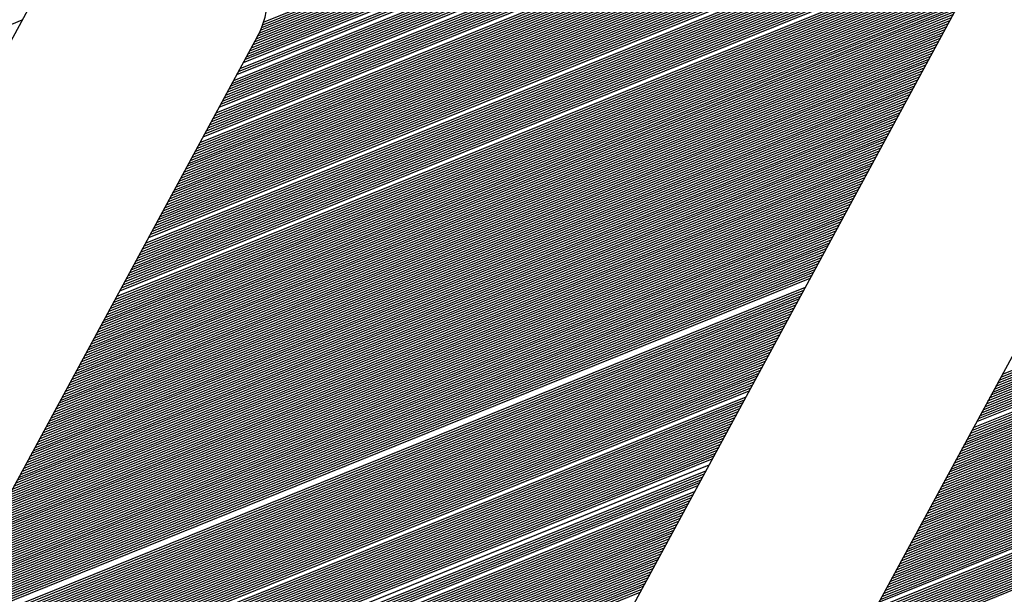
# Model space of a CAD drawing. Extents: x 0 to 196, y -3 to 123.
# Drawn here: x 35 to 38, y 5 to 7 of the extents above; entities that cross this region are included whole.
import ezdxf

# ---------------------------------------------------------------- set-up
doc = ezdxf.new("R2010")
doc.units = 0
doc.header["$MEASUREMENT"] = 0
doc.layers.get('0').update_dxf_attribs({"linetype": 'CONTINUOUS'})
doc.layers.add('B', color=1, linetype='CONTINUOUS')

# ---------------------------------------------------------------- blocks, each defined once
blk = doc.blocks.new('LOGO-S2')
at = {"layer": 'B', "color": 1, "linetype": 'Continuous'}
for p, q in [((1.221649187342098, -0.2454872574698337), (1.011417350205722, -0.6340135074698354)), ((0.9397615256155056, -0.3782570396963765), (1.104535198097718, -0.3116841546863922)), ((0.939965555221864, -0.3776508075607277), (1.104414869959509, -0.3112089715860966)), ((0.9386470217393779, -0.3808025237864632), (1.104990695378241, -0.313595317134598)), ((0.9389769735533307, -0.3801454157765312), (1.104880706263867, -0.3131159567975326)), ((0.9392701656719815, -0.3795031596475562), (1.104768122571443, -0.3126376447380368)), ((0.9395306082192683, -0.378874135204291), (1.104652951030566, -0.3121603782371905)), ((0.9368353257282394, -0.3841534906073774), (1.105501467189136, -0.3160079460467555)), ((0.9371980525975623, -0.3834831406155184), (1.105404561711993, -0.3155232995771096)), ((0.9375607794668888, -0.3828127906236647), (1.105305023788894, -0.3150397166846721)), ((0.9379235063362117, -0.382142440631811), (1.105202861568642, -0.3145571940771061)), ((0.938286233205524, -0.3814720906399538), (1.105098082908523, -0.3140757285798736)), ((0.9353844182509441, -0.3868348905747974), (1.105862591216162, -0.317957237764392)), ((0.935747145120267, -0.3861645405829437), (1.105776302993437, -0.3174683016455182)), ((0.93610987198959, -0.3854941905910865), (1.105687346726963, -0.3169804434862931)), ((0.9364725988589164, -0.384823840599231), (1.105595731775708, -0.3164936595054462)), ((0.9339335107736559, -0.3895162905422191), (1.10618086537373, -0.3199238419530586)), ((0.9342962376429824, -0.3888459405503655), (1.106105349283904, -0.3194305536099931)), ((0.9346589645123053, -0.3881755905585118), (1.106027124516974, -0.3189383596435063)), ((0.9321198764270484, -0.3928680405014982), (1.106517419061465, -0.322406859555989)), ((0.9324826032963749, -0.3921976905096445), (1.106455618082045, -0.3219080299486228)), ((0.9328453301656836, -0.3915273405177873), (1.106391050009744, -0.3214103183193489)), ((0.9332080570350101, -0.3908569905259283), (1.10632372723882, -0.3209137196605605)), ((0.9303062420804302, -0.3962197904607754), (1.106784457489827, -0.324917963146798)), ((0.9306689689497532, -0.3955494404689199), (1.106736691080659, -0.3244134632049827)), ((0.9310316958190796, -0.3948790904770627), (1.10668608991492, -0.3239101085791569)), ((0.9313944226884026, -0.394208740485209), (1.10663266831045, -0.3234078934845579)), ((0.9317571495577255, -0.3935383904933536), (1.106576440184384, -0.3229068122982861)), ((0.9288553346031421, -0.3989011904281954), (1.106946874688056, -0.3269475376345179)), ((0.929218061472465, -0.3982308404363417), (1.106910598806028, -0.3264383952183865)), ((0.9299435152111144, -0.3968901404526344), (1.106829374415295, -0.3254236143547535)), ((0.9274044271258468, -0.4015825903956225), (1.107062680008141, -0.3289959445434532)), ((0.9277671539951697, -0.4009122404037635), (1.107038158184366, -0.3284820531795249)), ((0.9281298808644927, -0.4002418904119098), (1.107010671526997, -0.3279693596861302)), ((0.9284926077338191, -0.3995715404200544), (1.106980237900189, -0.327457856845677)), ((0.9255907927792393, -0.4049343403548979), (1.107140156248974, -0.3315836362294471)), ((0.9263162465178851, -0.4035936403711888), (1.107118270384785, -0.3305448810448839)), ((0.9266789733872116, -0.4029232903793316), (1.10710275522684, -0.3300273507517604)), ((0.9270417002565345, -0.4022529403874762), (1.107084218642314, -0.3295110411942099)), ((0.9241398853019511, -0.407615740322318), (1.10714675768391, -0.3336761643719415)), ((0.924502612171267, -0.4069453903304625), (1.107149808686493, -0.3331511328630485)), ((0.9248653390405899, -0.4062750403386088), (1.107149710364652, -0.3326273737638177)), ((0.9252280659099128, -0.4056046903467516), (1.107146485494997, -0.332104877871898)), ((0.9226889778246559, -0.4102971402897433), (1.107102582748471, -0.3357892074997215)), ((0.9230517046939788, -0.4096267902978843), (1.107118471525727, -0.3352589891931794)), ((0.9234144315633053, -0.4089564403060324), (1.10713111347102, -0.3347300826919009)), ((0.9237771584326282, -0.4082860903141734), (1.107140533958219, -0.3342024777441752)), ((0.9212380703473748, -0.4129785402571651), (1.107006026989549, -0.3379234138539138)), ((0.9216007972166977, -0.4123081902653114), (1.107035171099476, -0.3373878400453387)), ((0.9219635240860065, -0.4116378402734524), (1.107060959694852, -0.3368536219526499)), ((0.9223262509553329, -0.4109674902815987), (1.107083421067998, -0.3363207481449964)), ((0.9194244360007531, -0.4163302902164423), (1.106808927004103, -0.3406220415363181)), ((0.919787162870076, -0.4156599402245869), (1.106855301496658, -0.3400795062012856)), ((0.9201498897394025, -0.4149895902327296), (1.106898166699764, -0.3395383887112162)), ((0.9205126166087254, -0.4143192402408777), (1.106937555098785, -0.3389986759411832)), ((0.9208753434780483, -0.4136488902490187), (1.106973498286113, -0.3384603551270322)), ((0.9179735285234649, -0.4190116901838641), (1.106587653473611, -0.342806637141055)), ((0.9183362553927878, -0.4183413401920069), (1.106648408907365, -0.3422582915286219)), ((0.9186989822621143, -0.4176709902001514), (1.106705515564549, -0.3417114201176146)), ((0.9190617091314301, -0.4170006402082977), (1.106759009814038, -0.3411660082140626)), ((0.9165226210461697, -0.4216930901512823), (1.106307378822571, -0.3450150707458457)), ((0.9168853479154926, -0.4210227401594304), (1.10638311475217, -0.3444606726202144)), ((0.9172480747848155, -0.4203523901675768), (1.106455045481713, -0.3439078118952059)), ((0.9176108016541384, -0.4196820401757195), (1.106523211838088, -0.3433564720756808)), ((0.9150717135688851, -0.4243744901187076), (1.105965522962233, -0.3472483847742156)), ((0.915434440438208, -0.4237041401268486), (1.106056913018801, -0.3466876619707486)), ((0.9157971673075345, -0.423033790134995), (1.106144321920105, -0.346128547658421)), ((0.9161598941768574, -0.4223634401431395), (1.106227795648039, -0.3455710232593328)), ((0.9139835329609127, -0.426385540094274), (1.10566698447861, -0.3489403986225215)), ((0.9143462598302357, -0.4257151901024203), (1.105770608324786, -0.3483747330472164)), ((0.9147089866995621, -0.4250448401105631), (1.105870104353485, -0.3478107352184177)), ((0.9125326254836281, -0.4290669400616975), (1.105210145856631, -0.3512201687021141)), ((0.912895352352951, -0.4283965900698421), (1.105330817787188, -0.3506476152536182)), ((0.913258079222274, -0.4277262400779884), (1.105447143719495, -0.3500768177023827)), ((0.9110817180063329, -0.4317483400291211), (1.104682787289683, -0.3535284306889155)), ((0.9114444448756558, -0.4310779900372621), (1.104821453714351, -0.3529486069928742)), ((0.9118071717449787, -0.4304076400454084), (1.104955525848784, -0.3523706395105757)), ((0.9121698986143052, -0.4297372900535494), (1.105085068879305, -0.3517945019050339)), ((0.9096308105290447, -0.4344297399965393), (1.104080794622302, -0.3558668468096391)), ((0.9099935373983712, -0.4337593900046839), (1.10423853630067, -0.3552793162108356)), ((0.9103562642676941, -0.4330890400128284), (1.104391399559059, -0.3546937566216473)), ((0.910718991137017, -0.4324186900209765), (1.104539459155941, -0.3541101378376821)), ((0.9081799030517601, -0.4371111399639629), (1.103399451812503, -0.3582373224689173)), ((0.9085426299210724, -0.4364407899721074), (1.103577510438566, -0.357641583290417)), ((0.9089053567903989, -0.4357704399802502), (1.103750363424268, -0.3570479473271435)), ((0.9092680836597218, -0.4351000899883966), (1.103918097082193, -0.3564563797065547)), ((0.9067289955744648, -0.4397925399313829), (1.102633316863784, -0.3606420563760677)), ((0.9074544493131107, -0.4384518399476756), (1.103027355912733, -0.3594352566186183)), ((0.9078171761824372, -0.4377814899558183), (1.103216097972151, -0.3588352010528615)), ((0.8933250851450154, -0.362513340183571), (0.8197439421472801, -0.4984975276835693)), ((0.9056408149664925, -0.441803589906951), (1.10199930307018, -0.3624696110477226)), ((0.9060035418358154, -0.4411332399150938), (1.102216514800109, -0.3618580529884392)), ((0.9063662687051384, -0.4404628899232437), (1.102427815015439, -0.3612488833360841)), ((0.9041899074892079, -0.4444849898743728), (1.101068906471934, -0.3649407109691785)), ((0.9045526343585308, -0.4438146398825173), (1.101310994655154, -0.3643191021703602)), ((0.9049153612278573, -0.4431442898906619), (1.101546668539122, -0.3637000849166556)), ((0.9052780880971802, -0.4424739398988082), (1.101776061945944, -0.363083605140436)), ((0.9031017268812356, -0.4464960398499409), (1.100302726006774, -0.3668216644423294)), ((0.9034644537505585, -0.4458256898580855), (1.100564921671939, -0.3661919316934688)), ((0.903827180619885, -0.44515533986623), (1.100820264192926, -0.3655649677945876)), ((0.9016508194039474, -0.4491774398173627), (1.099182091619088, -0.3693696254198615)), ((0.9020135462732704, -0.4485070898255072), (1.09947338025766, -0.3687281383467598)), ((0.9023762731425968, -0.4478367398336518), (1.09975712717241, -0.3680896983278652)), ((0.9027390000119198, -0.4471663898417981), (1.100033517098446, -0.3674542307253583)), ((0.9005626387959751, -0.4511884897929308), (1.098260983123044, -0.3713131738806092)), ((0.9009253656653016, -0.4505181398010736), (1.098576102633746, -0.3706620585101783)), ((0.9012880925346245, -0.4498477898092164), (1.098883067137837, -0.3700142379762896)), ((0.899111731318694, -0.4538698897603508), (1.096914229228847, -0.3739524930689475)), ((0.899474458188017, -0.4531995397684954), (1.097264364971096, -0.3732872302226413)), ((0.8998371850573399, -0.4525291897766399), (1.097605360159097, -0.3726256603999749)), ((0.9001999119266522, -0.4518588397847862), (1.097937482003637, -0.3719676756407688)), ((0.8980235507107217, -0.4558809397359189), (1.095829355222754, -0.3759622070906365)), ((0.8983862775800446, -0.4552105897440617), (1.096192082092081, -0.3752918570987811)), ((0.8987490044493676, -0.4545402397522063), (1.096554808961393, -0.3746215071069274)), ((1.096616264462572, -0.3745079321330254), (0.9837433257694066, -0.5831066876511573)), ((0.6875846360607518, -0.4570959683773319), (0.8853904405727846, -0.3771772357320495)), ((0.89693537010276, -0.4578919897114835), (1.094741174614782, -0.3779732570662011)), ((0.897298096972083, -0.4572216397196298), (1.095103901484109, -0.3773029070743492)), ((0.8976608238413952, -0.4565512897277708), (1.095466628353432, -0.3766325570824902)), ((1.106648831014102, -0.4580176610537476), (1.304454635526124, -0.3780989284084653)), ((1.107011557883425, -0.4573473110618922), (1.30481736239545, -0.3774285784166098)), ((0.8954844626254612, -0.460573389678907), (1.093290267137501, -0.3806546570336247)), ((0.8958471894947877, -0.4599030396870498), (1.093652994006824, -0.3799843070417657)), ((0.8962099163641106, -0.4592326896951944), (1.094015720876136, -0.379313957049912)), ((0.8965726432334336, -0.4585623397033407), (1.094378447745459, -0.3786436070580583)), ((1.105560650406129, -0.460028711029314), (1.303366454918166, -0.3801099783840298)), ((1.105923377275452, -0.4593583610374585), (1.303729181787489, -0.3794396283921744)), ((1.106286104144779, -0.4586880110456013), (1.304091908656812, -0.3787692784003172)), ((0.9385399301133504, -0.3810032372560963), (0.8704679305792915, -0.5068060607923632)), ((0.8943962820175031, -0.4625844396544752), (1.092202086529529, -0.382665707009191)), ((0.8947590088868154, -0.4619140896626179), (1.092564813398852, -0.3819953570173373)), ((0.8951217357561383, -0.4612437396707625), (1.092927540268175, -0.3813250070254783)), ((1.104109742928845, -0.4627101109967375), (1.301915547440867, -0.3827913783514516)), ((1.104472469798168, -0.4620397610048803), (1.302278274310193, -0.3821210283595962)), ((1.10483519666748, -0.4613694110130249), (1.302641001179516, -0.3814506783677425)), ((1.105197923536807, -0.4606990610211712), (1.303003728048839, -0.3807803283758888)), ((0.8933081014095308, -0.4645954896300397), (1.091113905921564, -0.3846767569847591)), ((0.8936708282788572, -0.4639251396381843), (1.091476632790879, -0.3840064069929037)), ((0.8940335551481802, -0.4632547896463288), (1.091839359660202, -0.3833360570010464)), ((1.103021562320873, -0.4647211609723074), (1.300827366832905, -0.3848024283270215)), ((1.103384289190195, -0.4640508109804466), (1.301190093702228, -0.3841320783351643)), ((1.103747016059518, -0.4633804609885894), (1.301552820571544, -0.3834617283433088)), ((0.8918571939322426, -0.4672768895974615), (1.089662998444268, -0.3873581569521791)), ((0.8922199208015584, -0.4666065396056061), (1.090025725313591, -0.3866878069603255)), ((0.8925826476708849, -0.4659361896137506), (1.090388452182914, -0.3860174569684682)), ((0.8929453745402078, -0.4652658396218969), (1.090751179052241, -0.3853471069766128)), ((1.101933381712911, -0.4667322109478684), (1.299739186224933, -0.3868134783025896)), ((1.102296108582223, -0.466061860956013), (1.300101913094259, -0.3861431283107306)), ((1.102658835451546, -0.4653915109641611), (1.300464639963582, -0.3854727783188769)), ((0.8907690133242703, -0.4692879395730296), (1.088574817836296, -0.3893692069277472)), ((0.8911317401935932, -0.4686175895811724), (1.088937544705619, -0.38869885693589)), ((0.8914944670629197, -0.4679472395893169), (1.089300271574942, -0.3880285069440363)), ((1.100482474235612, -0.4694136109152938), (1.298288278747652, -0.3894948782700078)), ((1.101207927974261, -0.4680729109315793), (1.299013732486287, -0.3881541782862969)), ((1.101570654843584, -0.4674025609397257), (1.29937645935561, -0.3874838282944451)), ((0.8896808327162979, -0.4712989895485942), (1.087486637228338, -0.3913802569033136)), ((0.8900435595856244, -0.4706286395567423), (1.087849364097661, -0.3907099069114546)), ((0.8904062864549473, -0.4699582895648833), (1.088212090966984, -0.3900395569196045)), ((1.099394293627654, -0.4714246608908583), (1.29720009813968, -0.3915059282455777)), ((1.099757020496966, -0.4707543108990029), (1.297562825009003, -0.3908355782537205)), ((1.100119747366289, -0.4700839609071474), (1.297925551878325, -0.3901652282618633)), ((0.8885926521083398, -0.4733100395241623), (1.086398456620365, -0.3933913068788799)), ((0.8889553789776627, -0.4726396895323051), (1.086761183489688, -0.3927209568870227)), ((0.889318105846975, -0.4719693395404514), (1.087123910359011, -0.3920506068951672)), ((1.098306113019682, -0.4734357108664247), (1.296111917531707, -0.3935169782211441)), ((1.098668839889005, -0.4727653608745692), (1.29647464440103, -0.3928466282292868)), ((1.099031566758331, -0.472095010882712), (1.296837371270357, -0.3921762782374296)), ((0.8871417446310446, -0.4759914394915805), (1.084947549143077, -0.3960727068462999)), ((0.8875044715003675, -0.4753210894997268), (1.085310276012404, -0.3954023568544462)), ((0.8878671983696904, -0.4746507395078714), (1.085673002881727, -0.3947320068625926)), ((0.8882299252390169, -0.4739803895160195), (1.086035729751039, -0.3940616568707371)), ((1.096855205542386, -0.4761171108338482), (1.294661010054419, -0.3961983781885641)), ((1.097217932411709, -0.4754467608419892), (1.295023736923742, -0.3955280281967068)), ((1.097580659281036, -0.4747764108501356), (1.295386463793065, -0.3948576782048514)), ((1.097943386150359, -0.4741060608582801), (1.295749190662391, -0.3941873282129977)), ((0.8860535640230829, -0.4780024894671486), (1.083859368535105, -0.398083756821868)), ((0.8864162908924058, -0.477332139475295), (1.084222095404431, -0.3974134068300126)), ((0.8867790177617181, -0.4766617894834377), (1.084584822273754, -0.3967430568381571)), ((1.095767024934421, -0.4781281608094128), (1.293572829446447, -0.3982094281641304)), ((1.096129751803744, -0.4774578108175591), (1.29393555631577, -0.397539078172275)), ((1.096492478673071, -0.4767874608257019), (1.294298283185096, -0.3968687281804213)), ((0.8849653834151106, -0.480013539442715), (1.082771187927143, -0.4000948067974344)), ((0.8853281102844335, -0.4793431894508613), (1.083133914796459, -0.3994244568055807)), ((0.8856908371537564, -0.4786728394590058), (1.083496641665782, -0.3987541068137235)), ((1.094678844326449, -0.4801392107849809), (1.292484648838489, -0.400220478139695)), ((1.095041571195775, -0.4794688607931237), (1.292847375707812, -0.3995501281478395)), ((1.095404298065098, -0.47879851080127), (1.293210102577135, -0.3988797781559859)), ((0.883514475937826, -0.4826949394101385), (1.081320280449848, -0.4027762067648561)), ((0.8838772028071489, -0.4820245894182849), (1.081683007319171, -0.4021058567730025)), ((0.8842399296764611, -0.4813542394264294), (1.082045734188497, -0.401435506781147)), ((0.8846026565457876, -0.4806838894345704), (1.08240846105782, -0.4007651567892898)), ((1.093227936849164, -0.4828206107524009), (1.29103374136119, -0.4029018781071203)), ((1.093590663718491, -0.4821502607605472), (1.291396468230516, -0.4022315281152631)), ((1.093953390587814, -0.4814799107686918), (1.291759195099839, -0.4015611781234076)), ((1.094316117457126, -0.4808095607768346), (1.292121921969162, -0.4008908281315522)), ((0.8824262953298536, -0.4847059893857066), (1.080232099841886, -0.4047872567404243)), ((0.8827890221991765, -0.4840356393938476), (1.080594826711199, -0.404116906748567)), ((0.8831517490684995, -0.4833652894019957), (1.080957553580525, -0.4034465567567134)), ((1.092139756241195, -0.4848316607279708), (1.289945560753228, -0.4049129280826884)), ((1.092502483110518, -0.4841613107361136), (1.290308287622555, -0.4042425780908276)), ((1.092865209979841, -0.4834909607442599), (1.290671014491867, -0.403572228098974)), ((0.8813381147218813, -0.4867170393612712), (1.079143919233914, -0.4067983067159906)), ((0.8817008415912042, -0.4860466893694158), (1.079506646103241, -0.4061279567241334)), ((0.8820635684605271, -0.4853763393775603), (1.079869372972563, -0.4054576067322779)), ((1.091051575633234, -0.4868427107035371), (1.288857380145256, -0.406923978058253)), ((1.091414302502546, -0.4861723607116799), (1.289220107014582, -0.4062536280663975)), ((1.091777029371869, -0.4855020107198262), (1.289582833883905, -0.4055832780745456)), ((0.8798872072445931, -0.4893984393286965), (1.077693011756619, -0.4094797066834159)), ((0.880249934113916, -0.4887280893368393), (1.078055738625942, -0.4088093566915569)), ((0.8806126609832425, -0.4880577393449821), (1.078418465495268, -0.4081390066997033)), ((0.8809753878525655, -0.4873873893531284), (1.078781192364591, -0.4074686567078443)), ((1.089600668155935, -0.4895241106709589), (1.287406472667975, -0.4096053780256748)), ((1.089963395025261, -0.4888537606791035), (1.287769199537298, -0.4089350280338158)), ((1.090326121894584, -0.4881834106872462), (1.28813192640661, -0.4082646780419621)), ((1.090688848763907, -0.4875130606953926), (1.288494653275933, -0.4075943280501102)), ((0.8787990266366208, -0.4914094893042611), (1.076604831148661, -0.4114907566589805)), ((0.8791617535059437, -0.4907391393124056), (1.076967558017984, -0.410820406667125)), ((0.8795244803752702, -0.4900687893205484), (1.077330284887307, -0.4101500566752696)), ((1.088512487547977, -0.4915351606465217), (1.286318292060002, -0.4116164280012411)), ((1.088875214417289, -0.490864810654668), (1.286681018929325, -0.4109460780093874)), ((1.089237941286612, -0.4901944606628144), (1.287043745798652, -0.410275728017532)), ((0.8777108460286627, -0.4934205392798292), (1.075516650540688, -0.4135018066345451)), ((0.8780735728979856, -0.492750189287972), (1.075879377410011, -0.4128314566426914)), ((0.8784362997673121, -0.4920798392961148), (1.076242104279334, -0.4121611066508324)), ((1.087424306940004, -0.4935462106220898), (1.285230111452037, -0.4136274779768092)), ((1.087787033809331, -0.4928758606302344), (1.285592838321353, -0.412957127984952)), ((1.088149760678654, -0.4922055106383789), (1.28595556519068, -0.4122867779930965)), ((0.8762599385513674, -0.4961019392472492), (1.074065743063397, -0.4161832066019668)), ((0.8766226654206903, -0.495431589255392), (1.074428469932723, -0.4155128566101132)), ((0.8769853922900133, -0.4947612392635383), (1.074791196802046, -0.4148425066182577)), ((0.8773481191593397, -0.4940908892716829), (1.075153923671362, -0.4141721566264005)), ((1.085973399462709, -0.4962276105895134), (1.283779203974742, -0.416308877944231)), ((1.086336126332032, -0.4955572605976579), (1.284141930844065, -0.4156385279523755)), ((1.086698853201359, -0.4948869106058007), (1.284504657713391, -0.4149681779605201)), ((1.087061580070682, -0.494216560613947), (1.284867384582714, -0.4142978279686647)), ((0.8751717579434022, -0.4981129892228155), (1.072977562455428, -0.418194256577535)), ((0.8755344848127251, -0.4974426392309583), (1.073340289324751, -0.4175239065856795)), ((0.8758972116820409, -0.4967722892391047), (1.073703016194074, -0.4168535565938241)), ((1.084885218854744, -0.4982386605650797), (1.28269102336677, -0.4183199279197973)), ((1.08524794572407, -0.4975683105732225), (1.283053750236093, -0.4176495779279419)), ((1.085610672593393, -0.4968979605813688), (1.283416477105419, -0.4169792279360829)), ((0.8740835773354299, -0.5001240391983837), (1.071889381847466, -0.4202053065531013)), ((0.8744463042047528, -0.49945368920653), (1.072252108716778, -0.4195349565612458)), ((0.8748090310740793, -0.498783339214671), (1.072614835586101, -0.4188646065693868)), ((1.083797038246772, -0.500249710540646), (1.281602842758812, -0.4203309778953637)), ((1.084159765116098, -0.4995793605487924), (1.281965569628134, -0.4196606279035082)), ((1.084522491985421, -0.4989090105569369), (1.282328296497457, -0.4189902779116528)), ((0.8726326698581452, -0.5028054391658037), (1.070438474370171, -0.4228867065205195)), ((0.8729953967274717, -0.5021350891739482), (1.070801201239497, -0.4222163565286676)), ((0.8733581235967804, -0.5014647391820928), (1.07116392810882, -0.4215460065368104)), ((0.8737208504661069, -0.5007943891902373), (1.071526654978143, -0.4208756565449585)), ((1.082708857638814, -0.5022607605162106), (1.280514662150839, -0.42234202787093)), ((1.083071584508136, -0.5015904105243569), (1.280877389020162, -0.4216716778790728)), ((1.083434311377449, -0.5009200605325033), (1.281240115889485, -0.4210013278872191)), ((0.8715444892501729, -0.5048164891413736), (1.069350293762209, -0.4248977564960894)), ((0.8719072161194994, -0.5041461391495163), (1.069713020631525, -0.424227406504234)), ((0.8722699429888223, -0.5034757891576609), (1.070075747500848, -0.4235570565123785)), ((1.081257950161518, -0.5049421604836342), (1.279063754673551, -0.4250234278383518)), ((1.081620677030841, -0.5042718104917805), (1.279426481542878, -0.4243530778464963)), ((1.081983403900164, -0.5036014604999233), (1.27978920841219, -0.4236827278546427)), ((1.082346130769491, -0.5029311105080696), (1.280151935281513, -0.4230123778627854)), ((0.8704562974655978, -0.5068275436325811), (1.068262113154237, -0.4269088064716557)), ((0.8708190355115271, -0.5061571891250827), (1.068624840023563, -0.4262384564798003)), ((0.87118176238085, -0.5054868391332255), (1.068987566892886, -0.4255681064879431)), ((1.080169769553557, -0.5069532104592023), (1.277975574065579, -0.4270344778139199)), ((1.080532496422869, -0.506282860467345), (1.278338300934905, -0.4263641278220627)), ((1.080895223292192, -0.5056125104754914), (1.278701027804228, -0.4256937778302072)), ((0.8688088989070835, -0.5095883311499589), (1.066811205676942, -0.4295902064390775)), ((0.8692600888153912, -0.5088822397703376), (1.067173932546265, -0.4289198564472239)), ((0.8696836074086747, -0.508187328327689), (1.067536659415591, -0.4282495064553649)), ((0.8700817006253487, -0.5075026894039896), (1.067899386284914, -0.4275791564635094)), ((1.079081588945584, -0.5089642604347668), (1.276887393457617, -0.4290455277894862)), ((1.079444315814907, -0.5082939104429132), (1.277250120326933, -0.4283751777976308)), ((1.07980704268423, -0.5076235604510577), (1.277612847196256, -0.4277048278057771)), ((0.8672602411370001, -0.5117854259754244), (1.065723025068984, -0.4316012564146456)), ((0.8678124395519866, -0.5110385245100657), (1.066085751938306, -0.4309309064227884)), ((0.868327396442595, -0.5103066695972531), (1.066448478807629, -0.4302605564309347)), ((1.0776306814683, -0.5116456604021922), (1.275436485980322, -0.431726927756908)), ((1.077993408337612, -0.5109753104103367), (1.275799212849648, -0.4310565777650526)), ((1.078356135206935, -0.5103049604184777), (1.276161939718971, -0.4303862277731954)), ((0.8653276813776607, -0.5141376272726879), (1.064634844461011, -0.4336123063902102)), ((0.866024433374033, -0.5133323223694193), (1.064997571330334, -0.4329419563983548)), ((0.8666661654225933, -0.5125492469680077), (1.065360298199657, -0.4322716064064975)), ((1.076542500860324, -0.5136567103777567), (1.27434830537236, -0.4337379777324761)), ((1.07690522772965, -0.5129863603859013), (1.274711032241676, -0.4330676277406207)), ((1.077267954598973, -0.5123160103940458), (1.275073759110999, -0.4323972777487617)), ((0.862791931028358, -0.5167335333874812), (1.063546663853046, -0.4356233563657783)), ((0.8637271645464679, -0.5158318756950484), (1.063909390722369, -0.4349530063739246)), ((0.8645662723530698, -0.5149690553110444), (1.064272117591685, -0.4342826563820692)), ((1.075454320252355, -0.5156677603533248), (1.273260124764388, -0.4357490277080407)), ((1.075817047121678, -0.5149974103614658), (1.273622851633711, -0.4350786777161835)), ((1.076179773991001, -0.5143270603696122), (1.273985578503037, -0.4344083277243334)), ((0.85710788263534, -0.5211252333025138), (1.062095756375751, -0.4383047563332036)), ((0.8590270751822615, -0.5198260303572964), (1.062458483245074, -0.4376344063413429)), ((1.074003412775067, -0.5183491603207449), (1.271809217287093, -0.4384304276754643)), ((1.074366139644393, -0.5176788103288894), (1.272171944156415, -0.4377600776836088)), ((1.074728866513716, -0.5170084603370322), (1.272534671025738, -0.4370897276917534)), ((1.075091593383039, -0.5163381103451785), (1.272897397895065, -0.4364193776998961)), ((0.6331308630950829, -0.6126654208288356), (1.061370302637101, -0.4396454563169128)), ((0.6334116226512521, -0.6130757854288236), (1.061007575767793, -0.4403158063087664)), ((0.8539682930713823, -0.5229175086485442), (1.061733029506424, -0.4389751063250555)), ((1.072915232167095, -0.520360210296313), (1.270721036679134, -0.4404414776510288)), ((1.073277959036421, -0.5196898603044575), (1.271083763548457, -0.4397711276591734)), ((1.073640685905744, -0.5190195103126003), (1.27144649041778, -0.4391007776673197)), ((0.6336972310687337, -0.6134841909616773), (1.060644848898466, -0.4409861563006237)), ((0.6339877228431057, -0.6138906234902786), (1.060282122029143, -0.4416565062924791)), ((0.6342831344463278, -0.6142950682789907), (1.05991939515982, -0.4423268562843328)), ((0.6345835043926158, -0.6146975097670735), (1.059556668290494, -0.44299720627619)), ((1.072552505297772, -0.5210305602881684), (1.270358309809808, -0.4411118276428825)), ((0.6348888733089382, -0.6150979315401566), (1.059193941421171, -0.4436675562680454)), ((0.6351992840108167, -0.6154963162996525), (1.058831214551848, -0.4443379062599009)), ((0.6355147815835096, -0.615892645829935), (1.058468487682532, -0.4450082562517563)), ((0.6358354134691062, -0.6162869009631455), (1.058105760813209, -0.4456786062436118)), ((0.6361612295599564, -0.6166790615414799), (1.057743033943886, -0.4463489562354654)), ((0.6364922822987609, -0.6170691063767046), (1.05738030707456, -0.4470193062273209)), ((0.6368286267860697, -0.6174570132067503), (1.057017580205237, -0.4476896562191763)), ((0.637170320895553, -0.6178427586491351), (1.056654853335914, -0.4483600062110318)), ((0.6375174253977534, -0.618226318150982), (1.056292126466587, -0.4490303562028872)), ((0.6378700040929246, -0.6186076659352926), (1.055929399597265, -0.4497007061947462)), ((0.6382281239539118, -0.6189867749432958), (1.055566672727952, -0.4503710561865981)), ((0.6385918552796284, -0.6193636167723815), (1.055203945858626, -0.4510414061784553)), ((0.6389612718602606, -0.6197381616093809), (1.054841218989303, -0.4517117561703126)), ((0.6393364511551596, -0.6201103781586879), (1.05447849211998, -0.4523821061621662)), ((0.6397174744844563, -0.6204802335648312), (1.054115765250653, -0.4530524561540217)), ((0.640104427235876, -0.6208476933289306), (1.05375303838133, -0.4537228061458771)), ((0.6404973990879128, -0.6212127212185257), (1.053390311512008, -0.4543931561377326)), ((0.640896484251062, -0.6215752791701066), (1.053027584642692, -0.455063506129588)), ((0.6413017817288456, -0.6219353271836523), (1.052664857773369, -0.4557338561214452)), ((0.6417133956004903, -0.6222928232084213), (1.052302130904046, -0.4564042061132989)), ((0.6421314353276166, -0.6226477230190577), (1.051939404034719, -0.4570745561051561)), ((0.6425560160871164, -0.6229999800810679), (1.051576677165396, -0.4577449060970098)), ((0.6429872591332604, -0.6233495454045519), (1.051213950296074, -0.4584152560888635)), ((0.6434252921919601, -0.6236963673848885), (1.050851223426751, -0.4590856060807207)), ((0.6438702498907958, -0.6240403916290047), (1.050488496557438, -0.4597559560725779)), ((0.6443222742286743, -0.6243815607656176), (1.050125769688115, -0.4604263060644316)), ((0.6447815150897966, -0.6247198142375856), (1.049763042818789, -0.4610966560562852)), ((0.6457222887799219, -0.6253873146418654), (1.04903758908014, -0.4624373560400015)), ((0.6462041661562523, -0.62571642236803), (1.048674862210817, -0.4631077060318498)), ((0.6466939505810743, -0.6260423354392293), (1.048312135341494, -0.4637780560237106)), ((0.6471918410260322, -0.6263649734657077), (1.047949408472171, -0.4644484060155678)), ((0.6476980487066726, -0.6266842511108424), (1.047586681602855, -0.4651187560074197)), ((0.648212798100694, -0.6270000776797628), (1.047223954733528, -0.4657891059992769)), ((0.6487363280805525, -0.6273123566617196), (1.046861227864206, -0.4664594559911324)), ((0.6492688931768278, -0.6276209852196937), (1.046498500994883, -0.467129805982986)), ((0.6498107649909741, -0.6279258536195735), (1.046135774125556, -0.4678001559748433)), ((0.6503622337797879, -0.6282268445899986), (1.045773047256233, -0.4684705059666969)), ((0.6509236102378679, -0.6285238326022009), (1.04541032038691, -0.4691408559585541)), ((0.6514952275089811, -0.6288166830573667), (1.045047593517598, -0.4698112059504096)), ((0.6520774434635577, -0.6291052513664512), (1.044684866648275, -0.470481555942265)), ((0.6526706432867009, -0.6293893819045744), (1.044322139778949, -0.4711519059341187)), ((0.6532752424298991, -0.6296689068184405), (1.043959412909626, -0.4718222559259759)), ((0.6538916899914327, -0.6299436446605577), (1.043596686040303, -0.4724926059178332)), ((0.6545204726039664, -0.6302133988185803), (1.04323395917098, -0.4731629559096868)), ((0.6551621189257446, -0.6304779557007043), (1.042871232301653, -0.473833305901544)), ((0.6558172048545003, -0.6307370826291452), (1.04250850543233, -0.4745036558933977)), ((0.6564863596115558, -0.6309905253819901), (1.042145778563018, -0.4751740058852549)), ((0.6571702728809825, -0.631238005308778), (1.041783051693692, -0.4758443558771086)), ((0.657869703237079, -0.6314792159256024), (1.041420324824369, -0.4765147058689658)), ((0.6593185559966344, -0.6319414390610385), (1.040694871085719, -0.4778554058526749)), ((0.6608407980117548, -0.6323740110125327), (1.039969417347073, -0.4791961058363858)), ((0.6616324296593739, -0.6325779698895238), (1.039606690477761, -0.4798664558282413)), ((0.6624463073399234, -0.6327729407857943), (1.039243963608438, -0.4805368058200985)), ((0.6632841074110658, -0.6329582464088839), (1.038881236739112, -0.4812071558119522)), ((0.6641477528913953, -0.6331331098088393), (1.038518509869789, -0.4818775058038112)), ((0.6650394677295779, -0.6332966324520788), (1.038155783000466, -0.4825478557956631)), ((0.6669179533195191, -0.6335852726565578), (1.037430329261817, -0.4838885557793775)), ((0.6679114381739915, -0.6337076775442165), (1.037067602392494, -0.4845589057712312)), ((0.6689467221919898, -0.6338131944735936), (1.036704875523178, -0.4852292557630866)), ((0.6700292403218988, -0.6338996275829976), (1.036342148653851, -0.4858996057549421)), ((0.671165804166904, -0.6339642248061184), (1.035979421784528, -0.4865699557467957)), ((0.6723651492932454, -0.6340034567450799), (1.035616694915205, -0.487240305738653)), ((0.6736367204592533, -0.6340135074698354), (1.035253968045883, -0.4879106557305084)), ((0.6749331680419495, -0.6340135074698354), (1.034891241176556, -0.4885810057223638)), ((0.6762296156246599, -0.6340135074698354), (1.034528514307233, -0.4892513557142193)), ((0.6775260632073667, -0.6340135074698354), (1.034165787437921, -0.4899217057060765)), ((0.6788225107900772, -0.6340135074698354), (1.033803060568598, -0.490592055697932)), ((0.680118958372784, -0.6340135074698336), (1.033440333699275, -0.4912624056897839)), ((0.6814154059554838, -0.6340135074698336), (1.033077606829949, -0.4919327556816429)), ((0.6827118535381906, -0.6340135074698354), (1.032714879960626, -0.4926031056734983)), ((0.684008301120901, -0.6340135074698354), (1.032352153091299, -0.4932734556653537)), ((0.6853047487036115, -0.6340135074698354), (1.031989426221976, -0.4939438056572092)), ((0.6866011962863183, -0.6340135074698354), (1.031626699352653, -0.4946141556490664)), ((0.6878976438690181, -0.6340135074698354), (1.031263972483341, -0.4952845056409183)), ((0.6891940914517249, -0.6340135074698336), (1.030901245614015, -0.4959548556327755)), ((0.6904905390344354, -0.6340135074698336), (1.030538518744692, -0.496625205624631)), ((0.6917869866171458, -0.6340135074698336), (1.030175791875365, -0.4972955556164864)), ((0.693083434199842, -0.6340135074698336), (1.029813065006042, -0.4979659056083401)), ((0.6943798817825524, -0.6340135074698354), (1.029450338136719, -0.4986362556001973)), ((0.6956763293652628, -0.6340135074698336), (1.029087611267396, -0.4993066055920528)), ((0.6969727769479732, -0.6340135074698336), (1.028724884398081, -0.49997695558391)), ((0.6982692245306801, -0.6340135074698336), (1.028362157528758, -0.5006473055757619)), ((0.6995656721133798, -0.6340135074698354), (1.027999430659435, -0.5013176555676209)), ((0.7008621196960867, -0.6340135074698336), (1.027636703790108, -0.5019880055594763)), ((0.7021585672787971, -0.6340135074698336), (1.027273976920785, -0.50265835555133)), ((0.703455014861504, -0.6340135074698336), (1.026911250051462, -0.5033287055431854)), ((0.7047514624442144, -0.6340135074698336), (1.026548523182136, -0.5039990555350409)), ((0.7060479100269106, -0.6340135074698354), (1.026185796312813, -0.5046694055268981)), ((0.707344357609621, -0.6340135074698354), (1.025823069443501, -0.5053397555187535)), ((0.7086408051923314, -0.6340135074698336), (1.025460342574174, -0.506010105510609)), ((0.7099372527750383, -0.6340135074698336), (1.025097615704851, -0.5066804555024662))]:
    blk.add_line(p, q, dxfattribs=at)
blk.add_arc((0.9214544818046484, -0.3717582887198327), 0.0194263125, 331.5821474938669, 0, dxfattribs=at)

msp = doc.modelspace()

# ---------------------------------------------------------------- block references
at = {"xscale": 12.56253309013971, "yscale": 12.56253309013971, "zscale": 12.56253309013971}
msp.add_blockref('LOGO-S2', (23.73602567623803, 11.43156960387407), dxfattribs=at)

doc.saveas('drawing.dxf')
